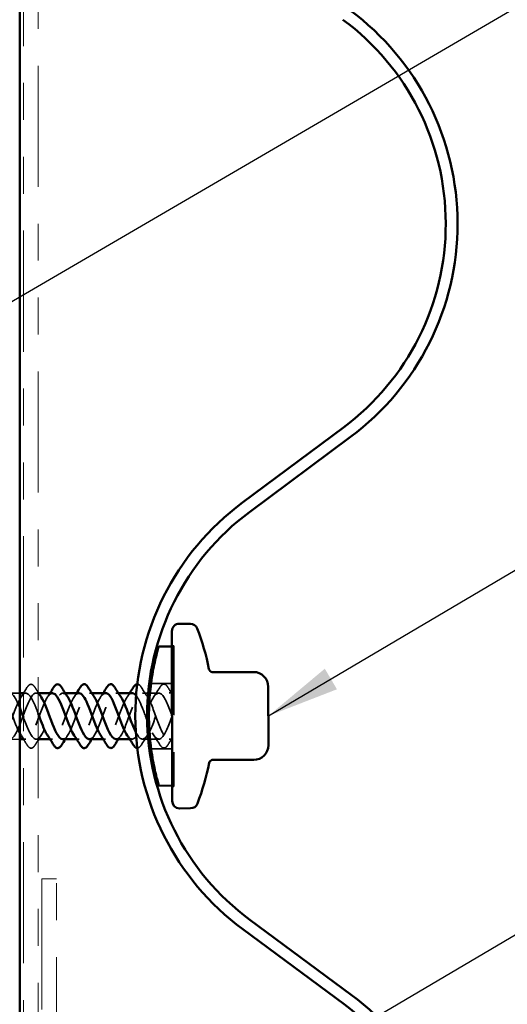
# Model space of a CAD drawing. Units: inches. Extents: x 0.6 to 33.4, y 0.6 to 21.4.
# Drawn here: x 7.9 to 9.2, y 14.2 to 16.9 of the extents above; entities that cross this region are included whole.
import ezdxf

# ---------------------------------------------------------------- set-up
doc = ezdxf.new("R2010")
doc.units = ezdxf.units.IN
doc.header["$LTSCALE"] = 2
doc.header["$MEASUREMENT"] = 0
doc.linetypes.add('DASHED', pattern=[0.2067, 0.1654, -0.0413])
doc.linetypes.add('DOUBLE_DASH_CHAIN', pattern=[1.2403, 0.6614, -0.0827, 0.1654, -0.0827, 0.1654, -0.0827])
for name, color, linetype, lineweight in [('Hatch (ANSI)', 7, 'Continuous', 18), ('Hidden (ANSI)', 7, 'DASHED', 35), ('Symbol (ANSI)', 7, 'Continuous', 25), ('Visible (ANSI)', 7, 'Continuous', 50)]:
    doc.layers.add(name, color=color, linetype=linetype, lineweight=lineweight)
doc.styles.add('Note Text (ANSI)', font='tahoma.ttf')
doc.dimstyles.new('Default (ANSI)$7', dxfattribs={"dimscale": 2, "dimtxt": 0.12, "dimasz": 0.098425, "dimexe": 0.125, "dimexo": 0.0625, "dimgap": 0.031496, "dimtad": 0, "dimtih": 1, "dimtoh": 1, "dimrnd": 1e-08, "dimzin": 4, "dimdsep": 46, "dimtxsty": 'Note Text (ANSI)', "dimcen": 0.09, "dimdle": 0.393701, "dimclrd": 256, "dimclre": 256, "dimclrt": 256, "dimadec": 0, "dimazin": 1, "dimtfac": 1, "dimtofl": 0, "dimtmove": 0, "dimatfit": 3, "dimfxl": 0, "dimtolj": 1, "dimtzin": 4, "dimlwd": -1, "dimlwe": -1, "dimarcsym": 0})

msp = doc.modelspace()

# ---------------------------------------------------------------- hatches: boundary and pattern name
at = {"layer": 'Hatch (ANSI)', "true_color": 0x804000}
h = msp.add_hatch(dxfattribs=at)
h.set_pattern_fill('INSUL', color=36, scale=0.75, angle=90, style=0)
h.paths.add_polyline_path([(7.91081, 19.6031), (7.91081, 7.30214), (7.41081, 7.30214), (7.41081, 19.6031)])

# ---------------------------------------------------------------- linework, layer by layer
at = {"layer": 'Hidden (ANSI)', "ltscale": 0.004662}
for p, q in [((8.32342, 15.16688), (8.32842, 15.16689)), ((8.32843, 15.16489), (8.32343, 15.16488)), ((8.3289, 14.78789), (8.3239, 14.78788)), ((8.3239, 14.78588), (8.3289, 14.78589))]:
    msp.add_line(p, q, dxfattribs=at)
at = {"layer": 'Hidden (ANSI)', "ltscale": 0.569855}
msp.add_line((8.32842, 15.16689), (8.3289, 14.78589), dxfattribs=at)
at = {"layer": 'Hidden (ANSI)', "ltscale": 0.053934}
for p, q in [((8.32355, 15.06488), (8.26681, 15.06481)), ((8.32378, 14.88788), (8.26704, 14.88781))]:
    msp.add_line(p, q, dxfattribs=at)
at = {"layer": 'Hidden (ANSI)', "ltscale": 0.025824}
msp.add_line((7.91081, 15.03837), (7.88359, 15.03833), dxfattribs=at)
at = {"layer": 'Hidden (ANSI)', "ltscale": 0.006356}
msp.add_line((7.92759, 15.03839), (7.92081, 15.03838), dxfattribs=at)
at = {"layer": 'Hidden (ANSI)', "ltscale": 0.006181}
for p, q in [((7.96218, 15.03843), (7.95559, 15.03842)), ((8.03418, 15.03852), (8.02759, 15.03851)), ((8.10618, 15.03861), (8.09959, 15.0386)), ((8.17818, 15.0387), (8.17159, 15.03869)), ((7.99974, 14.91348), (7.99315, 14.91347)), ((8.07174, 14.91357), (8.06515, 14.91356)), ((8.14374, 14.91366), (8.13715, 14.91365)), ((8.21574, 14.91375), (8.20915, 14.91374))]:
    msp.add_line(p, q, dxfattribs=at)
at = {"layer": 'Hidden (ANSI)', "ltscale": 0.014516}
for p, q in [((8.25893, 15.0388), (8.24359, 15.03878)), ((8.25909, 14.9138), (8.24374, 14.91378))]:
    msp.add_line(p, q, dxfattribs=at)
at = {"layer": 'Hidden (ANSI)', "ltscale": 0.022406}
for p, q in [((8.28758, 15.03884), (8.26395, 15.03881)), ((8.28774, 14.91384), (8.26411, 14.91381))]:
    msp.add_line(p, q, dxfattribs=at)
at = {"layer": 'Hidden (ANSI)', "ltscale": 0.007519}
for p, q in [((8.32358, 15.03888), (8.31558, 15.03887)), ((8.32374, 14.91388), (8.31574, 14.91387))]:
    msp.add_line(p, q, dxfattribs=at)
at = {"layer": 'Hidden (ANSI)', "ltscale": 0.025674}
msp.add_line((7.91081, 14.91337), (7.88374, 14.91333), dxfattribs=at)
at = {"layer": 'Hidden (ANSI)', "ltscale": 0.006506}
msp.add_line((7.92774, 14.91339), (7.92081, 14.91338), dxfattribs=at)
at = {"layer": 'Hidden (ANSI)', "ltscale": 0.004723}
msp.add_line((7.96081, 14.91343), (7.95574, 14.91342), dxfattribs=at)
at = {"layer": 'Hidden (ANSI)', "ltscale": 1.139197}
msp.add_open_spline([(7.91081, 14.92989), (7.90549, 14.93966), (7.90016, 14.95293), (7.89483, 14.96726), (7.88527, 14.99299), (7.87571, 15.02023), (7.86616, 15.03178), (7.85662, 15.04333), (7.84709, 15.03833), (7.83759, 15.01993), (7.82808, 15.00152), (7.81859, 14.97109), (7.80909, 14.94783), (7.79959, 14.92456), (7.79008, 14.91021), (7.78054, 14.91381), (7.77101, 14.91741), (7.76145, 14.93871), (7.75189, 14.96424), (7.74233, 14.98978), (7.73276, 15.01765), (7.72322, 15.03026), (7.71367, 15.04287), (7.70415, 15.03928), (7.69464, 15.02173), (7.68513, 15.00419), (7.67564, 14.97402), (7.66614, 14.95024), (7.65664, 14.92647), (7.64713, 14.91088), (7.6376, 14.91329), (7.62806, 14.91571), (7.61851, 14.93596), (7.60895, 14.96125), (7.59939, 14.98655), (7.58982, 15.01499), (7.58027, 15.02863), (7.57073, 15.04227), (7.5612, 15.04008), (7.55169, 15.02344), (7.54218, 15.0068), (7.53269, 14.97695), (7.52319, 14.95272), (7.51369, 14.92848), (7.50418, 14.91169), (7.49465, 14.91291), (7.48512, 14.91414), (7.47556, 14.9333), (7.466, 14.95829), (7.45644, 14.98329), (7.44688, 15.01225), (7.43733, 15.02689), (7.42778, 15.04153), (7.41825, 15.04075), (7.40874, 15.02505), (7.39923, 15.00934), (7.38974, 14.97987), (7.38024, 14.95523), (7.37074, 14.9306), (7.36123, 14.91263), (7.3517, 14.91266), (7.34217, 14.91269), (7.33262, 14.93073), (7.32306, 14.95537), (7.3135, 14.98001), (7.30393, 15.00942), (7.29438, 15.02504), (7.28483, 15.04065), (7.2753, 15.04129), (7.26579, 15.02655), (7.25628, 15.01181), (7.24679, 14.98279), (7.23729, 14.9578), (7.22779, 14.9328), (7.21828, 14.9137), (7.20876, 14.91254), (7.19923, 14.91138), (7.18968, 14.92825), (7.18012, 14.95249), (7.17056, 14.97673), (7.16099, 15.00653), (7.15144, 15.02308), (7.14189, 15.03963), (7.13235, 15.04168), (7.12284, 15.02794), (7.11333, 15.0142), (7.10384, 14.98569), (7.09434, 14.96039), (7.08484, 14.9351), (7.07534, 14.91491), (7.06581, 14.91256), (7.05628, 14.9102), (7.04673, 14.92587), (7.03717, 14.94965), (7.02761, 14.97344), (7.01805, 15.00357), (7.00849, 15.02102), (6.99894, 15.03847), (6.98941, 15.04193), (6.97989, 15.02922), (6.97038, 15.01651), (6.96089, 14.98857), (6.95139, 14.96302), (6.94189, 14.93748), (6.93239, 14.91624), (6.92286, 14.9127), (6.91334, 14.90916), (6.90379, 14.92359), (6.89423, 14.94687), (6.88467, 14.97015), (6.8751, 15.00054), (6.86555, 15.01886), (6.856, 15.03718), (6.84646, 15.04204), (6.83694, 15.03039), (6.82743, 15.01873), (6.81793, 14.99142), (6.80844, 14.96567), (6.79894, 14.93993), (6.78944, 14.91769), (6.77991, 14.91297), (6.77039, 14.90826), (6.76084, 14.92142), (6.75129, 14.94415), (6.74173, 14.96688), (6.73216, 14.99747), (6.7226, 15.01661), (6.71305, 15.03575), (6.70351, 15.04201), (6.694, 15.03143), (6.68448, 15.02085), (6.67498, 14.99423), (6.66549, 14.96834), (6.65599, 14.94246), (6.64649, 14.91926), (6.63697, 14.91338), (6.62803, 14.90786), (6.61908, 14.91778), (6.61011, 14.93749)], degree=3, knots=[18.0168472, 18.0168472, 18.0168472, 18.0168472, 18.7117295, 18.7117295, 18.7117295, 19.9591781, 19.9591781, 19.9591781, 21.2066267, 21.2066267, 21.2066267, 22.4540754, 22.4540754, 22.4540754, 23.701524, 23.701524, 23.701524, 24.9489726, 24.9489726, 24.9489726, 26.1964213, 26.1964213, 26.1964213, 27.4438699, 27.4438699, 27.4438699, 28.6913185, 28.6913185, 28.6913185, 29.9387671, 29.9387671, 29.9387671, 31.1862158, 31.1862158, 31.1862158, 32.4336644, 32.4336644, 32.4336644, 33.681113, 33.681113, 33.681113, 34.9285617, 34.9285617, 34.9285617, 36.1760103, 36.1760103, 36.1760103, 37.4234589, 37.4234589, 37.4234589, 38.6709076, 38.6709076, 38.6709076, 39.9183562, 39.9183562, 39.9183562, 41.1658048, 41.1658048, 41.1658048, 42.4132535, 42.4132535, 42.4132535, 43.6607021, 43.6607021, 43.6607021, 44.9081507, 44.9081507, 44.9081507, 46.1555993, 46.1555993, 46.1555993, 47.403048, 47.403048, 47.403048, 48.6504966, 48.6504966, 48.6504966, 49.8979452, 49.8979452, 49.8979452, 51.1453939, 51.1453939, 51.1453939, 52.3928425, 52.3928425, 52.3928425, 53.6402911, 53.6402911, 53.6402911, 54.8877398, 54.8877398, 54.8877398, 56.1351884, 56.1351884, 56.1351884, 57.382637, 57.382637, 57.382637, 58.6300857, 58.6300857, 58.6300857, 59.8775343, 59.8775343, 59.8775343, 61.1249829, 61.1249829, 61.1249829, 62.3724316, 62.3724316, 62.3724316, 63.6198802, 63.6198802, 63.6198802, 64.8673288, 64.8673288, 64.8673288, 66.1147774, 66.1147774, 66.1147774, 67.3622261, 67.3622261, 67.3622261, 68.6096747, 68.6096747, 68.6096747, 69.8571233, 69.8571233, 69.8571233, 71.104572, 71.104572, 71.104572, 72.3520206, 72.3520206, 72.3520206, 73.5994692, 73.5994692, 73.5994692, 74.7699052, 74.7699052, 74.7699052, 74.7699052], dxfattribs=at)
at = {"layer": 'Hidden (ANSI)', "ltscale": 1.114735}
msp.add_open_spline([(6.63811, 14.93753), (6.64767, 14.91651), (6.65721, 14.90687), (6.66673, 14.91468), (6.67625, 14.9225), (6.68575, 14.94719), (6.69525, 14.97319), (6.70474, 14.99918), (6.71424, 15.02454), (6.72376, 15.03326), (6.73328, 15.04198), (6.74282, 15.03341), (6.75237, 15.01298), (6.76193, 14.99254), (6.7715, 14.96176), (6.78106, 14.94007), (6.79061, 14.91837), (6.80016, 14.9074), (6.80968, 14.91406), (6.8192, 14.92073), (6.8287, 14.94455), (6.8382, 14.9705), (6.84769, 14.99644), (6.85719, 15.02258), (6.86671, 15.03241), (6.87622, 15.04225), (6.88576, 15.03505), (6.89532, 15.01537), (6.90487, 14.9957), (6.91444, 14.96501), (6.924, 14.94268), (6.93356, 14.92035), (6.9431, 14.90806), (6.95263, 14.91357), (6.96215, 14.91908), (6.97165, 14.94197), (6.98115, 14.96782), (6.99064, 14.99366), (7.00014, 15.02052), (7.00966, 15.03145), (7.01917, 15.04238), (7.02871, 15.03657), (7.03826, 15.01769), (7.04782, 14.99881), (7.05738, 14.96827), (7.06694, 14.94536), (7.0765, 14.92245), (7.08605, 14.90887), (7.09557, 14.91321), (7.1051, 14.91755), (7.1146, 14.93947), (7.1241, 14.96515), (7.13359, 14.99084), (7.14309, 15.01836), (7.1526, 15.03036), (7.16212, 15.04236), (7.17165, 15.03795), (7.18121, 15.01991), (7.19076, 15.00187), (7.20033, 14.97156), (7.20989, 14.9481), (7.21945, 14.92465), (7.22899, 14.90982), (7.23852, 14.91298), (7.24805, 14.91613), (7.25755, 14.93704), (7.26705, 14.96251), (7.27655, 14.98798), (7.28604, 15.01611), (7.29555, 15.02916), (7.30507, 15.04221), (7.3146, 15.0392), (7.32415, 15.02203), (7.3337, 15.00487), (7.34327, 14.97484), (7.35283, 14.9509), (7.36239, 14.92697), (7.37194, 14.91091), (7.38147, 14.91288), (7.39099, 14.91484), (7.4005, 14.93468), (7.41, 14.95989), (7.4195, 14.98509), (7.42899, 15.01377), (7.4385, 15.02784), (7.44801, 15.04191), (7.45755, 15.04031), (7.4671, 15.02406), (7.47665, 15.00781), (7.48621, 14.97813), (7.49577, 14.95376), (7.50533, 14.92938), (7.51489, 14.91213), (7.52441, 14.91291), (7.53394, 14.91368), (7.54345, 14.93242), (7.55295, 14.9573), (7.56245, 14.98219), (7.57194, 15.01136), (7.58145, 15.02641), (7.59096, 15.04147), (7.60049, 15.04129), (7.61004, 15.02599), (7.61959, 15.01069), (7.62916, 14.98142), (7.63872, 14.95665), (7.64828, 14.93189), (7.65783, 14.91349), (7.66736, 14.91307), (7.67689, 14.91265), (7.6864, 14.93024), (7.6959, 14.95475), (7.7054, 14.97927), (7.71489, 15.00886), (7.7244, 15.02488), (7.73391, 15.04089), (7.74344, 15.04212), (7.75299, 15.0278), (7.76253, 15.01348), (7.7721, 14.98469), (7.78166, 14.95959), (7.79122, 14.93449), (7.80078, 14.91497), (7.81031, 14.91336), (7.81984, 14.91175), (7.82935, 14.92816), (7.83885, 14.95225), (7.84835, 14.97634), (7.85784, 15.0063), (7.86735, 15.02324), (7.87686, 15.04018), (7.88638, 15.04282), (7.89593, 15.02951), (7.90089, 15.0226), (7.90585, 15.01167), (7.91081, 14.9992)], degree=3, knots=[-74.7699052, -74.7699052, -74.7699052, -74.7699052, -73.5224565, -73.5224565, -73.5224565, -72.2750079, -72.2750079, -72.2750079, -71.0275593, -71.0275593, -71.0275593, -69.7801106, -69.7801106, -69.7801106, -68.532662, -68.532662, -68.532662, -67.2852134, -67.2852134, -67.2852134, -66.0377647, -66.0377647, -66.0377647, -64.7903161, -64.7903161, -64.7903161, -63.5428675, -63.5428675, -63.5428675, -62.2954188, -62.2954188, -62.2954188, -61.0479702, -61.0479702, -61.0479702, -59.8005216, -59.8005216, -59.8005216, -58.553073, -58.553073, -58.553073, -57.3056243, -57.3056243, -57.3056243, -56.0581757, -56.0581757, -56.0581757, -54.8107271, -54.8107271, -54.8107271, -53.5632784, -53.5632784, -53.5632784, -52.3158298, -52.3158298, -52.3158298, -51.0683812, -51.0683812, -51.0683812, -49.8209325, -49.8209325, -49.8209325, -48.5734839, -48.5734839, -48.5734839, -47.3260353, -47.3260353, -47.3260353, -46.0785866, -46.0785866, -46.0785866, -44.831138, -44.831138, -44.831138, -43.5836894, -43.5836894, -43.5836894, -42.3362407, -42.3362407, -42.3362407, -41.0887921, -41.0887921, -41.0887921, -39.8413435, -39.8413435, -39.8413435, -38.5938949, -38.5938949, -38.5938949, -37.3464462, -37.3464462, -37.3464462, -36.0989976, -36.0989976, -36.0989976, -34.851549, -34.851549, -34.851549, -33.6041003, -33.6041003, -33.6041003, -32.3566517, -32.3566517, -32.3566517, -31.1092031, -31.1092031, -31.1092031, -29.8617544, -29.8617544, -29.8617544, -28.6143058, -28.6143058, -28.6143058, -27.3668572, -27.3668572, -27.3668572, -26.1194085, -26.1194085, -26.1194085, -24.8719599, -24.8719599, -24.8719599, -23.6245113, -23.6245113, -23.6245113, -22.3770627, -22.3770627, -22.3770627, -21.129614, -21.129614, -21.129614, -19.8821654, -19.8821654, -19.8821654, -19.2347489, -19.2347489, -19.2347489, -19.2347489], dxfattribs=at)
at = {"layer": 'Hidden (ANSI)', "ltscale": 0.964207}
msp.add_open_spline([(7.96081, 14.98369), (7.95786, 14.99163), (7.95491, 14.99937), (7.95196, 15.00637), (7.9424, 15.02905), (7.93286, 15.04211), (7.92333, 15.03731), (7.91381, 15.0325), (7.90431, 15.01019), (7.89481, 14.98443), (7.88531, 14.95868), (7.87582, 14.93142), (7.8663, 14.91984), (7.85679, 14.90826), (7.84725, 14.91324), (7.8377, 14.93162), (7.82815, 14.95), (7.81858, 14.98041), (7.80902, 15.00365), (7.79946, 15.02689), (7.78991, 15.04122), (7.78039, 15.03759), (7.77086, 15.03397), (7.76136, 15.01265), (7.75186, 14.98709), (7.74236, 14.96152), (7.73287, 14.93363), (7.72336, 14.92099), (7.71384, 14.90836), (7.70431, 14.91193), (7.69476, 14.92945), (7.6852, 14.94697), (7.67564, 14.97712), (7.66608, 15.00087), (7.65652, 15.02462), (7.64697, 15.04019), (7.63744, 15.03775), (7.62791, 15.03531), (7.61841, 15.01503), (7.60891, 14.98972), (7.59941, 14.9644), (7.58992, 14.93593), (7.58041, 14.92227), (7.57089, 14.9086), (7.56136, 14.91077), (7.55181, 14.92739), (7.54226, 14.944), (7.53269, 14.97383), (7.52313, 14.99804), (7.51357, 15.02225), (7.50402, 15.03902), (7.49449, 15.03777), (7.48496, 15.03652), (7.47546, 15.01734), (7.46596, 14.99232), (7.45646, 14.9673), (7.44697, 14.93832), (7.43746, 14.92365), (7.42846, 14.90978), (7.41945, 14.9097), (7.41042, 14.92299)], degree=3, knots=[15.8322194, 15.8322194, 15.8322194, 15.8322194, 16.2168322, 16.2168322, 16.2168322, 17.4642808, 17.4642808, 17.4642808, 18.7117295, 18.7117295, 18.7117295, 19.9591781, 19.9591781, 19.9591781, 21.2066267, 21.2066267, 21.2066267, 22.4540754, 22.4540754, 22.4540754, 23.701524, 23.701524, 23.701524, 24.9489726, 24.9489726, 24.9489726, 26.1964213, 26.1964213, 26.1964213, 27.4438699, 27.4438699, 27.4438699, 28.6913185, 28.6913185, 28.6913185, 29.9387671, 29.9387671, 29.9387671, 31.1862158, 31.1862158, 31.1862158, 32.4336644, 32.4336644, 32.4336644, 33.681113, 33.681113, 33.681113, 34.9285617, 34.9285617, 34.9285617, 36.1760103, 36.1760103, 36.1760103, 37.4234589, 37.4234589, 37.4234589, 38.6709076, 38.6709076, 38.6709076, 39.8505681, 39.8505681, 39.8505681, 39.8505681], dxfattribs=at)
at = {"layer": 'Hidden (ANSI)', "ltscale": 0.028699}
for points in [[(7.91429, 15.02813), (7.91984, 15.03645), (7.92521, 15.04495), (7.93049, 15.0535)], [(8.24064, 15.05389), (8.24594, 15.04535), (8.25134, 15.03686), (8.25691, 15.02856)], [(8.27429, 15.02858), (8.27984, 15.0369), (8.28521, 15.0454), (8.29049, 15.05396)], [(8.25704, 14.92404), (8.25149, 14.91573), (8.24612, 14.90722), (8.24083, 14.89867)], [(8.29069, 14.89873), (8.28538, 14.90727), (8.27999, 14.91576), (8.27442, 14.92407)]]:
    msp.add_open_spline(points, degree=3, dxfattribs=at)
at = {"layer": 'Hidden (ANSI)', "ltscale": 0.331395}
msp.add_open_spline([(7.92081, 14.97275), (7.92207, 14.96933), (7.92334, 14.96592), (7.9246, 14.96256), (7.93417, 14.93718), (7.94372, 14.91659), (7.95326, 14.91379), (7.96279, 14.91098), (7.9723, 14.92618), (7.9818, 14.94979), (7.9913, 14.97341), (8.00079, 15.00367), (8.0103, 15.0215), (8.01981, 15.03932), (8.02933, 15.04338), (8.03888, 15.03111), (8.03955, 15.03024), (8.04023, 15.02929), (8.04091, 15.02827)], degree=3, knots=[-18.7998763, -18.7998763, -18.7998763, -18.7998763, -18.6347168, -18.6347168, -18.6347168, -17.3872681, -17.3872681, -17.3872681, -16.1398195, -16.1398195, -16.1398195, -14.8923709, -14.8923709, -14.8923709, -13.6449222, -13.6449222, -13.6449222, -13.556507, -13.556507, -13.556507, -13.556507], dxfattribs=at)
at = {"layer": 'Hidden (ANSI)', "ltscale": 0.076}
for points in [[(7.93049, 15.0535), (7.93319, 15.05786), (7.93595, 15.06078), (7.94176, 15.06298), (7.9448, 15.06221), (7.94926, 15.05837), (7.95096, 15.05623), (7.95264, 15.05353)], [(8.29049, 15.05396), (8.29319, 15.05832), (8.29595, 15.06123), (8.30176, 15.06344), (8.3048, 15.06266), (8.30926, 15.05882), (8.31096, 15.05669), (8.31264, 15.05398)], [(7.95283, 14.8983), (7.95014, 14.89395), (7.94738, 14.89103), (7.94157, 14.88882), (7.93853, 14.8896), (7.93406, 14.89344), (7.93237, 14.89558), (7.93069, 14.89828)], [(8.31283, 14.89876), (8.31014, 14.8944), (8.30738, 14.89148), (8.30157, 14.88928), (8.29853, 14.89005), (8.29406, 14.8939), (8.29237, 14.89603), (8.29069, 14.89873)]]:
    msp.add_open_spline(points, degree=3, knots=[0, 0, 0, 0, 0.07810171, 0.07810171, 0.1536914, 0.1536914, 0.20215549, 0.20215549, 0.20215549, 0.20215549], dxfattribs=at)
at = {"layer": 'Hidden (ANSI)', "ltscale": 0.014536}
msp.add_open_spline([(7.95264, 15.05353), (7.95533, 15.04919), (7.95805, 15.04486), (7.96081, 15.04057)], degree=3, dxfattribs=at)
at = {"layer": 'Hidden (ANSI)', "ltscale": 0.235225}
for points, knots in [([(8.09974, 14.91367), (8.10809, 14.91395), (8.11643, 14.92716), (8.12475, 14.9474), (8.13425, 14.97049), (8.14374, 15.00099), (8.15325, 15.01966), (8.16275, 15.03834), (8.17228, 15.04379), (8.18182, 15.03258), (8.18285, 15.03138), (8.18388, 15.02999), (8.18491, 15.02843)], [-10.9955743, -10.9955743, -10.9955743, -10.9955743, -9.9025763, -9.9025763, -9.9025763, -8.6551277, -8.6551277, -8.6551277, -7.4076791, -7.4076791, -7.4076791, -7.2733217, -7.2733217, -7.2733217, -7.2733217]), ([(8.07159, 15.03843), (8.06982, 15.0385), (8.06805, 15.038), (8.06628, 15.03689), (8.05676, 15.03092), (8.04726, 15.00765), (8.03776, 14.98176), (8.02827, 14.95587), (8.01877, 14.9293), (8.00925, 14.9188), (8.00165, 14.91042), (7.99404, 14.91279), (7.98642, 14.92386)], [10.9955743, 10.9955743, 10.9955743, 10.9955743, 11.2270377, 11.2270377, 11.2270377, 12.4744863, 12.4744863, 12.4744863, 13.7219349, 13.7219349, 13.7219349, 14.7178268, 14.7178268, 14.7178268, 14.7178268]), ([(8.21559, 15.03857), (8.21347, 15.03865), (8.21135, 15.03794), (8.20923, 15.03635), (8.19971, 15.02922), (8.19021, 15.00505), (8.18071, 14.97908), (8.17122, 14.9531), (8.16172, 14.92727), (8.1522, 14.91788), (8.14495, 14.91073), (8.13769, 14.91352), (8.13042, 14.92408)], [4.712389, 4.712389, 4.712389, 4.712389, 4.9897945, 4.9897945, 4.9897945, 6.2372432, 6.2372432, 6.2372432, 7.4846918, 7.4846918, 7.4846918, 8.4346415, 8.4346415, 8.4346415, 8.4346415])]:
    msp.add_open_spline(points, degree=3, knots=knots, dxfattribs=at)
at = {"layer": 'Hidden (ANSI)', "ltscale": 0.334517}
msp.add_open_spline([(8.32366, 14.97638), (8.3141, 15.00236), (8.30454, 15.02736), (8.295, 15.03561), (8.28546, 15.04386), (8.27594, 15.03473), (8.26644, 15.01397), (8.25693, 14.99322), (8.24744, 14.9624), (8.23794, 14.94095), (8.22844, 14.9195), (8.21892, 14.90902), (8.20938, 14.91613), (8.20706, 14.91786), (8.20474, 14.92059), (8.20242, 14.92411)], degree=3, knots=[0, 0, 0, 0, 1.2474486, 1.2474486, 1.2474486, 2.4948973, 2.4948973, 2.4948973, 3.7423459, 3.7423459, 3.7423459, 4.9897945, 4.9897945, 4.9897945, 5.2930489, 5.2930489, 5.2930489, 5.2930489], dxfattribs=at)
at = {"layer": 'Hidden (ANSI)', "ltscale": 0.270707}
msp.add_open_spline([(8.22556, 14.93264), (8.23009, 14.92386), (8.23462, 14.91748), (8.23915, 14.91503), (8.24868, 14.90987), (8.2582, 14.92254), (8.2677, 14.94506), (8.2772, 14.96757), (8.28669, 14.99825), (8.2962, 15.01774), (8.30531, 15.03642), (8.31444, 15.04363), (8.32359, 15.03512)], degree=3, knots=[-5.5047895, -5.5047895, -5.5047895, -5.5047895, -4.9127818, -4.9127818, -4.9127818, -3.6653332, -3.6653332, -3.6653332, -2.4178846, -2.4178846, -2.4178846, -1.2217305, -1.2217305, -1.2217305, -1.2217305], dxfattribs=at)
at = {"layer": 'Hidden (ANSI)', "ltscale": 0.038833}
msp.add_open_spline([(8.22927, 15.06274), (8.23139, 15.06281), (8.23354, 15.06193), (8.23726, 15.05873), (8.23896, 15.05659), (8.24064, 15.05389)], degree=3, knots=[0.09871317, 0.09871317, 0.09871317, 0.09871317, 0.1536914, 0.1536914, 0.20215549, 0.20215549, 0.20215549, 0.20215549], dxfattribs=at)
at = {"layer": 'Hidden (ANSI)', "ltscale": 0.019441}
for points in [[(8.31264, 15.05398), (8.31624, 15.04819), (8.31988, 15.04242), (8.32359, 15.03671)], [(8.32374, 14.91606), (8.32005, 14.91034), (8.31642, 14.90456), (8.31283, 14.89876)]]:
    msp.add_open_spline(points, degree=3, dxfattribs=at)
at = {"layer": 'Hidden (ANSI)', "ltscale": 0.977691}
msp.add_open_spline([(7.41081, 14.98834), (7.42009, 14.96372), (7.42937, 14.93633), (7.43863, 14.9227), (7.44818, 14.90866), (7.45771, 14.91028), (7.46722, 14.92655), (7.47673, 14.94282), (7.48622, 14.97253), (7.49572, 14.99693), (7.50522, 15.02133), (7.51473, 15.0386), (7.52426, 15.03785), (7.53379, 15.0371), (7.54334, 15.01839), (7.5529, 14.99353), (7.56246, 14.96867), (7.57203, 14.93952), (7.58158, 14.92449), (7.59113, 14.90946), (7.60066, 14.90966), (7.61017, 14.92499), (7.61968, 14.94031), (7.62917, 14.96961), (7.63867, 14.99439), (7.64817, 15.01918), (7.65768, 15.03761), (7.6672, 15.03805), (7.67673, 15.03849), (7.68629, 15.02092), (7.69585, 14.99644), (7.70541, 14.97195), (7.71497, 14.94237), (7.72452, 14.92638), (7.73407, 14.91039), (7.74361, 14.90919), (7.75312, 14.92353), (7.76263, 14.93787), (7.77212, 14.9667), (7.78162, 14.99182), (7.79112, 15.01694), (7.80062, 15.03648), (7.81015, 15.03812), (7.81968, 15.03975), (7.82923, 15.02336), (7.83879, 14.9993), (7.84835, 14.97523), (7.85792, 14.9453), (7.86747, 14.92838), (7.87702, 14.91147), (7.88655, 14.90885), (7.89607, 14.92218), (7.90558, 14.93551), (7.91507, 14.9638), (7.92457, 14.98921), (7.93407, 15.01461), (7.94357, 15.03522), (7.9531, 15.03805), (7.95836, 15.03961), (7.96363, 15.03568), (7.96891, 15.02787)], degree=3, knots=[-41.0519518, -41.0519518, -41.0519518, -41.0519518, -39.8413435, -39.8413435, -39.8413435, -38.5938949, -38.5938949, -38.5938949, -37.3464462, -37.3464462, -37.3464462, -36.0989976, -36.0989976, -36.0989976, -34.851549, -34.851549, -34.851549, -33.6041003, -33.6041003, -33.6041003, -32.3566517, -32.3566517, -32.3566517, -31.1092031, -31.1092031, -31.1092031, -29.8617544, -29.8617544, -29.8617544, -28.6143058, -28.6143058, -28.6143058, -27.3668572, -27.3668572, -27.3668572, -26.1194085, -26.1194085, -26.1194085, -24.8719599, -24.8719599, -24.8719599, -23.6245113, -23.6245113, -23.6245113, -22.3770627, -22.3770627, -22.3770627, -21.129614, -21.129614, -21.129614, -19.8821654, -19.8821654, -19.8821654, -18.6347168, -18.6347168, -18.6347168, -17.3872681, -17.3872681, -17.3872681, -16.6980997, -16.6980997, -16.6980997, -16.6980997], dxfattribs=at)
at = {"layer": 'Hidden (ANSI)', "ltscale": 0.235223}
msp.add_open_spline([(7.99959, 15.03818), (7.99323, 15.03797), (7.98688, 15.03086), (7.98054, 15.01803), (7.97103, 14.9988), (7.96154, 14.96818), (7.95204, 14.94547), (7.94254, 14.92276), (7.93303, 14.90967), (7.92349, 14.91445), (7.92047, 14.91597), (7.91745, 14.91924), (7.91442, 14.92382)], degree=3, knots=[14.1371669, 14.1371669, 14.1371669, 14.1371669, 14.9693836, 14.9693836, 14.9693836, 16.2168322, 16.2168322, 16.2168322, 17.4642808, 17.4642808, 17.4642808, 17.8594195, 17.8594195, 17.8594195, 17.8594195], dxfattribs=at)
at = {"layer": 'Hidden (ANSI)', "ltscale": 0.011634}
for points in [[(7.98629, 15.02822), (7.98855, 15.03161), (7.99078, 15.03503), (7.99299, 15.03847)], [(8.05829, 15.02831), (8.06055, 15.0317), (8.06278, 15.03512), (8.06499, 15.03856)], [(8.13029, 15.0284), (8.13255, 15.03179), (8.13478, 15.03521), (8.13699, 15.03865)], [(8.20229, 15.02849), (8.20455, 15.03188), (8.20678, 15.0353), (8.20899, 15.03874)], [(7.96904, 14.92368), (7.96678, 14.92029), (7.96455, 14.91687), (7.96234, 14.91343)], [(8.04104, 14.92377), (8.03878, 14.92038), (8.03655, 14.91696), (8.03434, 14.91352)], [(8.11304, 14.92386), (8.11078, 14.92047), (8.10855, 14.91705), (8.10634, 14.91361)], [(8.18504, 14.92395), (8.18278, 14.92056), (8.18055, 14.91714), (8.17834, 14.9137)]]:
    msp.add_open_spline(points, degree=3, dxfattribs=at)
at = {"layer": 'Hidden (ANSI)', "ltscale": 0.235222}
msp.add_open_spline([(8.02774, 14.91386), (8.0315, 14.91379), (8.03526, 14.9161), (8.03901, 14.92095), (8.04853, 14.93324), (8.05802, 14.96094), (8.06752, 14.98657), (8.07702, 15.0122), (8.08652, 15.03384), (8.09605, 15.03785), (8.10166, 15.04022), (8.10728, 15.03635), (8.11291, 15.02806)], degree=3, knots=[-14.1371669, -14.1371669, -14.1371669, -14.1371669, -13.6449222, -13.6449222, -13.6449222, -12.3974736, -12.3974736, -12.3974736, -11.150025, -11.150025, -11.150025, -10.4149144, -10.4149144, -10.4149144, -10.4149144], dxfattribs=at)
at = {"layer": 'Hidden (ANSI)', "ltscale": 0.235224}
msp.add_open_spline([(8.14359, 15.0384), (8.13688, 15.03815), (8.13018, 15.03013), (8.12349, 15.01604), (8.11398, 14.99603), (8.10449, 14.96528), (8.09499, 14.94317), (8.08549, 14.92107), (8.07597, 14.90928), (8.06644, 14.91523), (8.06377, 14.91689), (8.06109, 14.91991), (8.05842, 14.92397)], degree=3, knots=[7.8539816, 7.8539816, 7.8539816, 7.8539816, 8.7321404, 8.7321404, 8.7321404, 9.979589, 9.979589, 9.979589, 11.2270377, 11.2270377, 11.2270377, 11.5762342, 11.5762342, 11.5762342, 11.5762342], dxfattribs=at)
at = {"layer": 'Hidden (ANSI)', "ltscale": 0.238143}
msp.add_open_spline([(8.17174, 14.91401), (8.17515, 14.91393), (8.17856, 14.91581), (8.18196, 14.91983), (8.19148, 14.93106), (8.20097, 14.9581), (8.21047, 14.98391), (8.21997, 15.00971), (8.22947, 15.03234), (8.23899, 15.03753), (8.24531, 15.04097), (8.25163, 15.03656), (8.25797, 15.02665)], degree=3, knots=[-7.8539816, -7.8539816, -7.8539816, -7.8539816, -7.4076791, -7.4076791, -7.4076791, -6.1602304, -6.1602304, -6.1602304, -4.9127818, -4.9127818, -4.9127818, -4.0855564, -4.0855564, -4.0855564, -4.0855564], dxfattribs=at)
at = {"layer": 'Hidden (ANSI)', "ltscale": 0.082502}
msp.add_open_spline([(8.25629, 14.96382), (8.25015, 14.98018), (8.244, 14.99783), (8.23785, 15.01161), (8.23399, 15.02027), (8.23012, 15.02714), (8.22626, 15.03178)], degree=3, knots=[2.9402869, 2.9402869, 2.9402869, 2.9402869, 3.7423459, 3.7423459, 3.7423459, 4.2467926, 4.2467926, 4.2467926, 4.2467926], dxfattribs=at)
at = {"layer": 'Hidden (ANSI)', "ltscale": 0.168668}
msp.add_open_spline([(8.26244, 15.01876), (8.26417, 15.01538), (8.26589, 15.01164), (8.26762, 15.00757), (8.27718, 14.98508), (8.28675, 14.95443), (8.2963, 14.93496), (8.30546, 14.9163), (8.31461, 14.90912), (8.32374, 14.91765)], degree=3, knots=[-3.8908293, -3.8908293, -3.8908293, -3.8908293, -3.6653332, -3.6653332, -3.6653332, -2.4178846, -2.4178846, -2.4178846, -1.2217305, -1.2217305, -1.2217305, -1.2217305], dxfattribs=at)
at = {"layer": 'Hidden (ANSI)', "ltscale": 0.170889}
msp.add_open_spline([(8.32366, 14.97638), (8.31417, 14.95038), (8.30467, 14.92536), (8.29515, 14.91709), (8.28563, 14.90882), (8.27609, 14.91792), (8.26653, 14.93865), (8.26492, 14.94214), (8.26332, 14.94591), (8.26171, 14.94987)], degree=3, knots=[0, 0, 0, 0, 1.2474486, 1.2474486, 1.2474486, 2.4948973, 2.4948973, 2.4948973, 2.7047144, 2.7047144, 2.7047144, 2.7047144], dxfattribs=at)
at = {"layer": 'Hidden (ANSI)', "ltscale": 0.017566}
msp.add_open_spline([(7.93069, 14.89828), (7.92744, 14.90352), (7.92415, 14.90874), (7.92081, 14.91391)], degree=3, dxfattribs=at)
at = {"layer": 'Hidden (ANSI)', "ltscale": 0.014246}
msp.add_open_spline([(7.96081, 14.91103), (7.95812, 14.90682), (7.95546, 14.90257), (7.95283, 14.8983)], degree=3, dxfattribs=at)
at = {"layer": 'Hidden (ANSI)', "ltscale": 0.03892}
msp.add_open_spline([(8.24083, 14.89867), (8.23814, 14.89431), (8.23538, 14.89139), (8.23146, 14.8899), (8.23047, 14.88975), (8.22949, 14.8898)], degree=3, knots=[0, 0, 0, 0, 0.07810171, 0.07810171, 0.10362737, 0.10362737, 0.10362737, 0.10362737], dxfattribs=at)
at = {"layer": 'Visible (ANSI)', "color": 36, "true_color": 0x804000}
msp.add_line((7.91081, 7.30214), (7.91081, 19.6031), dxfattribs=at)
at = {"layer": 'Visible (ANSI)', "color": 30, "linetype": 'DOUBLE_DASH_CHAIN', "lineweight": 18, "ltscale": 0.247943, "true_color": 0xff8000}
for p, q in [((7.92081, 19.6031), (7.92081, 7.30214)), ((7.96081, 7.30214), (7.96081, 19.6031))]:
    msp.add_line(p, q, dxfattribs=at)
at = {"layer": 'Visible (ANSI)', "color": 5, "true_color": 0x0000ff}
for p, q in [((8.78831, 15.75833), (8.51424, 15.55447)), ((8.53334, 15.52879), (8.80741, 15.73265)), ((8.80931, 14.22134), (8.53473, 14.42451)), ((8.5157, 14.39878), (8.79027, 14.19561))]:
    msp.add_line(p, q, dxfattribs=at)
at = {"layer": 'Visible (ANSI)'}
for p, q in [((8.32337, 15.20638), (8.32395, 14.74638)), ((8.37335, 15.22645), (8.34335, 15.22641)), ((8.32343, 15.16488), (8.28747, 15.16484)), ((8.52729, 15.09564), (8.43155, 15.09552)), ((8.58456, 15.05571), (8.5846, 15.02616)), ((7.92081, 15.03838), (7.91081, 15.03837)), ((7.99959, 15.03848), (7.96218, 15.03843)), ((8.07159, 15.03857), (8.03418, 15.03852)), ((8.14359, 15.03866), (8.10618, 15.03861)), ((8.21559, 15.03875), (8.17818, 15.0387)), ((8.26395, 15.03881), (8.25893, 15.0388)), ((8.58463, 15.00627), (8.5846, 15.02616)), ((8.58463, 15.00627), (8.5847, 14.94716)), ((8.58473, 14.92727), (8.5847, 14.94716)), ((7.92081, 14.91338), (7.91081, 14.91337)), ((7.99315, 14.91347), (7.96081, 14.91343)), ((8.06515, 14.91356), (8.02774, 14.91351)), ((8.13715, 14.91365), (8.09974, 14.9136)), ((8.20915, 14.91374), (8.17174, 14.91369)), ((8.26411, 14.91381), (8.25909, 14.9138)), ((8.58473, 14.92727), (8.58476, 14.89771)), ((8.43185, 14.85752), (8.52759, 14.85764)), ((8.3239, 14.78788), (8.28795, 14.78784)), ((8.37398, 14.72645), (8.34398, 14.72641))]:
    msp.add_line(p, q, dxfattribs=at)
at = {"layer": 'Visible (ANSI)', "color": 30, "linetype": 'DOUBLE_DASH_CHAIN', "lineweight": 18, "ltscale": 0.006248, "true_color": 0xff8000}
msp.add_line((7.97081, 14.53542), (8.01081, 14.53542), dxfattribs=at)
at = {"layer": 'Visible (ANSI)', "color": 30, "linetype": 'DOUBLE_DASH_CHAIN', "lineweight": 18, "ltscale": 0.267481, "true_color": 0xff8000}
for p, q in [((7.97081, 14.53542), (7.97081, 10.55434)), ((8.01081, 10.55434), (8.01081, 14.53542))]:
    msp.add_line(p, q, dxfattribs=at)
at = {"layer": 'Visible (ANSI)', "color": 5, "true_color": 0x0000ff}
for centre, radius, start, end in [((8.37799, 16.30995), 0.7195, 0.07211, 53.50095), ((8.37799, 16.30995), 0.6875, 0.07211, 53.50095), ((8.37799, 16.30995), 0.6875, 306.64328, 0.07211), ((8.37799, 16.30995), 0.7195, 306.64328, 0.07211), ((8.94366, 14.97717), 0.7195, 126.64328, 233.50095), ((8.94366, 14.97717), 0.6875, 126.64328, 233.50095), ((8.38134, 13.64296), 0.7195, 0.07211, 53.50095), ((8.38134, 13.64296), 0.6875, 0.07211, 53.50095)]:
    msp.add_arc(centre, radius, start, end, dxfattribs=at)
at = {"layer": 'Visible (ANSI)'}
for centre, radius, start, end in [((8.34337, 15.20641), 0.02, 90.07211, 180.07211), ((8.37337, 15.20645), 0.02, 21.01046, 90.07211), ((7.77256, 14.97569), 0.6636, 11.11288, 21.01046), ((8.43353, 15.10552), 0.01, 191.11288, 270.07211), ((8.54456, 15.05566), 0.04, 0.07211, 90.07211), ((8.54476, 14.89766), 0.04, 270.07211, 0.07211), ((8.43386, 14.84752), 0.01, 90.07211, 169.03134), ((7.77256, 14.97569), 0.6636, 339.13376, 349.03134), ((8.34395, 14.74641), 0.02, 180.07211, 270.07211), ((8.37395, 14.74645), 0.02, 270.07211, 339.13376)]:
    msp.add_arc(centre, radius, start, end, dxfattribs=at)
for points, knots in [([(8.28747, 15.16484), (8.28747, 15.16484), (8.28605, 15.16005), (8.28099, 15.14077), (8.27744, 15.12628), (8.27084, 15.09294), (8.26736, 15.07182), (8.26471, 15.0467), (8.26452, 15.04476), (8.26433, 15.04281)], [1.45099917, 1.45099917, 1.45099917, 1.45099917, 1.63239322, 1.63239322, 1.81378726, 1.81378726, 1.99514301, 1.99514301, 2.01016926, 2.01016926, 2.01016926, 2.01016926]), ([(8.00249, 15.05359), (8.00519, 15.05795), (8.00795, 15.06087), (8.01376, 15.06308), (8.0168, 15.0623), (8.02126, 15.05846), (8.02296, 15.05632), (8.02464, 15.05362)], [0, 0, 0, 0, 0.07810171, 0.07810171, 0.1536914, 0.1536914, 0.20215549, 0.20215549, 0.20215549, 0.20215549]), ([(8.07449, 15.05369), (8.07719, 15.05804), (8.07995, 15.06096), (8.08576, 15.06317), (8.0888, 15.06239), (8.09326, 15.05855), (8.09496, 15.05641), (8.09664, 15.05371)], [0, 0, 0, 0, 0.07810171, 0.07810171, 0.1536914, 0.1536914, 0.20215549, 0.20215549, 0.20215549, 0.20215549]), ([(8.14649, 15.05378), (8.14919, 15.05813), (8.15195, 15.06105), (8.15776, 15.06326), (8.1608, 15.06248), (8.16526, 15.05864), (8.16696, 15.0565), (8.16864, 15.0538)], [0, 0, 0, 0, 0.07810171, 0.07810171, 0.1536914, 0.1536914, 0.20215549, 0.20215549, 0.20215549, 0.20215549]), ([(8.21849, 15.05387), (8.22119, 15.05822), (8.22395, 15.06114), (8.22768, 15.06256), (8.22847, 15.06272), (8.22927, 15.06274)], [0, 0, 0, 0, 0.078101714, 0.078101714, 0.098713169, 0.098713169, 0.098713169, 0.098713169]), ([(7.96891, 15.02787), (7.97318, 15.02154), (7.97746, 15.01267), (7.98173, 15.00211), (7.99129, 14.97852), (8.00086, 14.94828), (8.01041, 14.93048), (8.0162, 14.91971), (8.02197, 14.91398), (8.02774, 14.91386)], [-16.6980997, -16.6980997, -16.6980997, -16.6980997, -16.1398195, -16.1398195, -16.1398195, -14.8923709, -14.8923709, -14.8923709, -14.1371669, -14.1371669, -14.1371669, -14.1371669]), ([(8.05842, 14.92397), (8.05155, 14.9344), (8.04466, 14.95166), (8.03778, 14.97029), (8.02821, 14.99616), (8.01865, 15.02271), (8.00911, 15.03318), (8.00593, 15.03666), (8.00276, 15.03828), (7.99959, 15.03818)], [11.5762342, 11.5762342, 11.5762342, 11.5762342, 12.4744863, 12.4744863, 12.4744863, 13.7219349, 13.7219349, 13.7219349, 14.1371669, 14.1371669, 14.1371669, 14.1371669]), ([(8.04091, 15.02827), (8.04978, 15.01492), (8.05866, 14.98935), (8.06755, 14.96556), (8.07711, 14.93995), (8.08667, 14.91833), (8.0962, 14.91434), (8.09738, 14.91385), (8.09856, 14.91363), (8.09974, 14.91367)], [-13.556507, -13.556507, -13.556507, -13.556507, -12.3974736, -12.3974736, -12.3974736, -11.150025, -11.150025, -11.150025, -10.9955743, -10.9955743, -10.9955743, -10.9955743]), ([(8.13042, 14.92408), (8.12814, 14.92738), (8.12587, 14.93146), (8.12359, 14.93622), (8.11403, 14.95621), (8.10446, 14.98694), (8.09491, 15.00902), (8.08712, 15.027), (8.07935, 15.03815), (8.07159, 15.03843)], [8.4346415, 8.4346415, 8.4346415, 8.4346415, 8.7321404, 8.7321404, 8.7321404, 9.979589, 9.979589, 9.979589, 10.9955743, 10.9955743, 10.9955743, 10.9955743]), ([(8.11291, 15.02806), (8.11683, 15.02228), (8.12075, 15.01435), (8.12468, 15.00487), (8.13424, 14.98181), (8.1438, 14.95133), (8.15336, 14.93268), (8.15949, 14.9207), (8.16562, 14.91417), (8.17174, 14.91401)], [-10.4149144, -10.4149144, -10.4149144, -10.4149144, -9.9025763, -9.9025763, -9.9025763, -8.6551277, -8.6551277, -8.6551277, -7.8539816, -7.8539816, -7.8539816, -7.8539816]), ([(8.20242, 14.92411), (8.19519, 14.93508), (8.18796, 14.95369), (8.18072, 14.97333), (8.17116, 14.99928), (8.1616, 15.02509), (8.15205, 15.03446), (8.14923, 15.03723), (8.14641, 15.0385), (8.14359, 15.0384)], [5.2930489, 5.2930489, 5.2930489, 5.2930489, 6.2372432, 6.2372432, 6.2372432, 7.4846918, 7.4846918, 7.4846918, 7.8539816, 7.8539816, 7.8539816, 7.8539816]), ([(8.18491, 15.02843), (8.19343, 15.01557), (8.20196, 14.99158), (8.21049, 14.96858), (8.21552, 14.95503), (8.22054, 14.94236), (8.22556, 14.93264)], [-7.2733217, -7.2733217, -7.2733217, -7.2733217, -6.1602304, -6.1602304, -6.1602304, -5.5047895, -5.5047895, -5.5047895, -5.5047895]), ([(7.98642, 14.92386), (7.9845, 14.92665), (7.98257, 14.93), (7.98064, 14.93388), (7.97404, 14.94716), (7.96742, 14.9659), (7.96081, 14.98369)], [14.7178268, 14.7178268, 14.7178268, 14.7178268, 14.9693836, 14.9693836, 14.9693836, 15.8322194, 15.8322194, 15.8322194, 15.8322194]), ([(8.26449, 14.90981), (8.26469, 14.90786), (8.26489, 14.90593), (8.2676, 14.8808), (8.27113, 14.85969), (8.27781, 14.82637), (8.2814, 14.81189), (8.28651, 14.79262), (8.28795, 14.78784), (8.28795, 14.78784)], [-0.55917008, -0.55917008, -0.55917008, -0.55917008, -0.54414384, -0.54414384, -0.36278809, -0.36278809, -0.18139404, -0.18139404, 0, 0, 0, 0]), ([(8.02483, 14.89839), (8.02214, 14.89404), (8.01938, 14.89112), (8.01357, 14.88891), (8.01053, 14.88969), (8.00606, 14.89353), (8.00437, 14.89567), (8.00269, 14.89837)], [0, 0, 0, 0, 0.07810171, 0.07810171, 0.1536914, 0.1536914, 0.20215549, 0.20215549, 0.20215549, 0.20215549]), ([(8.09683, 14.89849), (8.09414, 14.89413), (8.09138, 14.89121), (8.08557, 14.889), (8.08253, 14.88978), (8.07806, 14.89362), (8.07637, 14.89576), (8.07469, 14.89846)], [0, 0, 0, 0, 0.07810171, 0.07810171, 0.1536914, 0.1536914, 0.20215549, 0.20215549, 0.20215549, 0.20215549]), ([(8.16883, 14.89858), (8.16614, 14.89422), (8.16338, 14.8913), (8.15757, 14.8891), (8.15453, 14.88987), (8.15006, 14.89371), (8.14837, 14.89585), (8.14669, 14.89855)], [0, 0, 0, 0, 0.07810171, 0.07810171, 0.1536914, 0.1536914, 0.20215549, 0.20215549, 0.20215549, 0.20215549]), ([(8.22949, 14.8898), (8.22755, 14.88989), (8.22561, 14.89075), (8.22206, 14.8938), (8.22037, 14.89594), (8.21869, 14.89864)], [0.103627372, 0.103627372, 0.103627372, 0.103627372, 0.153691398, 0.153691398, 0.202155486, 0.202155486, 0.202155486, 0.202155486])]:
    msp.add_open_spline(points, degree=3, knots=knots, dxfattribs=at)
for points, degree in [([(8.54451, 15.09566), (8.54451, 15.09566), (8.52729, 15.09564)], 2), ([(7.99299, 15.03847), (7.9962, 15.04347), (7.99936, 15.04852), (8.00249, 15.05359)], 3), ([(8.02464, 15.05362), (8.02994, 15.04508), (8.03534, 15.03659), (8.04091, 15.02829)], 3), ([(8.06499, 15.03856), (8.0682, 15.04356), (8.07136, 15.04861), (8.07449, 15.05369)], 3), ([(8.09664, 15.05371), (8.10194, 15.04517), (8.10734, 15.03668), (8.11291, 15.02838)], 3), ([(8.13699, 15.03865), (8.1402, 15.04365), (8.14336, 15.04871), (8.14649, 15.05378)], 3), ([(8.16864, 15.0538), (8.17394, 15.04526), (8.17934, 15.03677), (8.18491, 15.02847)], 3), ([(8.20899, 15.03874), (8.2122, 15.04375), (8.21536, 15.0488), (8.21849, 15.05387)], 3), ([(8.26433, 15.04281), (8.26224, 15.02124), (8.26114, 14.99813), (8.26116, 14.97631)], 3), ([(7.96081, 15.04057), (7.96347, 15.03641), (7.96617, 15.03228), (7.96891, 15.02819)], 3), ([(8.22626, 15.03178), (8.2227, 15.03606), (8.21914, 15.03844), (8.21559, 15.03857)], 3), ([(8.25797, 15.02665), (8.25946, 15.02431), (8.26095, 15.02167), (8.26244, 15.01876)], 3), ([(7.91081, 14.9992), (7.91414, 14.99082), (7.91747, 14.98175), (7.92081, 14.97275)], 3), ([(8.26171, 14.94987), (8.2599, 14.95433), (8.2581, 14.95902), (8.25629, 14.96382)], 3), ([(8.26116, 14.97631), (8.26119, 14.95448), (8.26236, 14.93137), (8.26449, 14.90981)], 3), ([(7.91442, 14.92382), (7.91322, 14.92565), (7.91201, 14.92768), (7.91081, 14.92989)], 3), ([(7.92081, 14.91391), (7.9187, 14.91716), (7.91657, 14.9204), (7.91442, 14.92361)], 3), ([(7.96234, 14.91343), (7.96183, 14.91263), (7.96132, 14.91183), (7.96081, 14.91103)], 3), ([(8.00269, 14.89837), (7.99738, 14.90691), (7.99199, 14.9154), (7.98642, 14.9237)], 3), ([(8.03434, 14.91352), (8.03113, 14.90852), (8.02796, 14.90347), (8.02483, 14.89839)], 3), ([(8.07469, 14.89846), (8.06938, 14.907), (8.06399, 14.91549), (8.05842, 14.92379)], 3), ([(8.10634, 14.91361), (8.10313, 14.90861), (8.09996, 14.90356), (8.09683, 14.89849)], 3), ([(8.14669, 14.89855), (8.14138, 14.90709), (8.13599, 14.91558), (8.13042, 14.92389)], 3), ([(8.17834, 14.9137), (8.17513, 14.9087), (8.17196, 14.90365), (8.16883, 14.89858)], 3), ([(8.21869, 14.89864), (8.21338, 14.90718), (8.20799, 14.91567), (8.20242, 14.92398)], 3), ([(8.52759, 14.85764), (8.54481, 14.85766), (8.54481, 14.85766)], 2)]:
    msp.add_open_spline(points, degree=degree, dxfattribs=at)

# ---------------------------------------------------------------- leaders
at = {"layer": 'Symbol (ANSI)', "annotation_type": 0, "has_hookline": 1, "hookline_direction": 0}
for points, text_width in [([(3.89081, 15.10456), (11.33331, 19.43786), (11.53016, 19.43786)], 1.98995), ([(5.37985, 14.63492), (11.32878, 18.10591), (11.52563, 18.10591)], 1.40083), ([(8.58466, 14.97671), (11.35552, 16.61284), (11.55237, 16.61284)], 8.4332), ([(7.91081, 13.5944), (11.34401, 15.61293), (11.54086, 15.61293)], 2.86872)]:
    msp.add_leader(points, dimstyle='Default (ANSI)$7', override={"dimtad": 0}, dxfattribs=dict(at, text_width=text_width))

doc.saveas('drawing.dxf')
